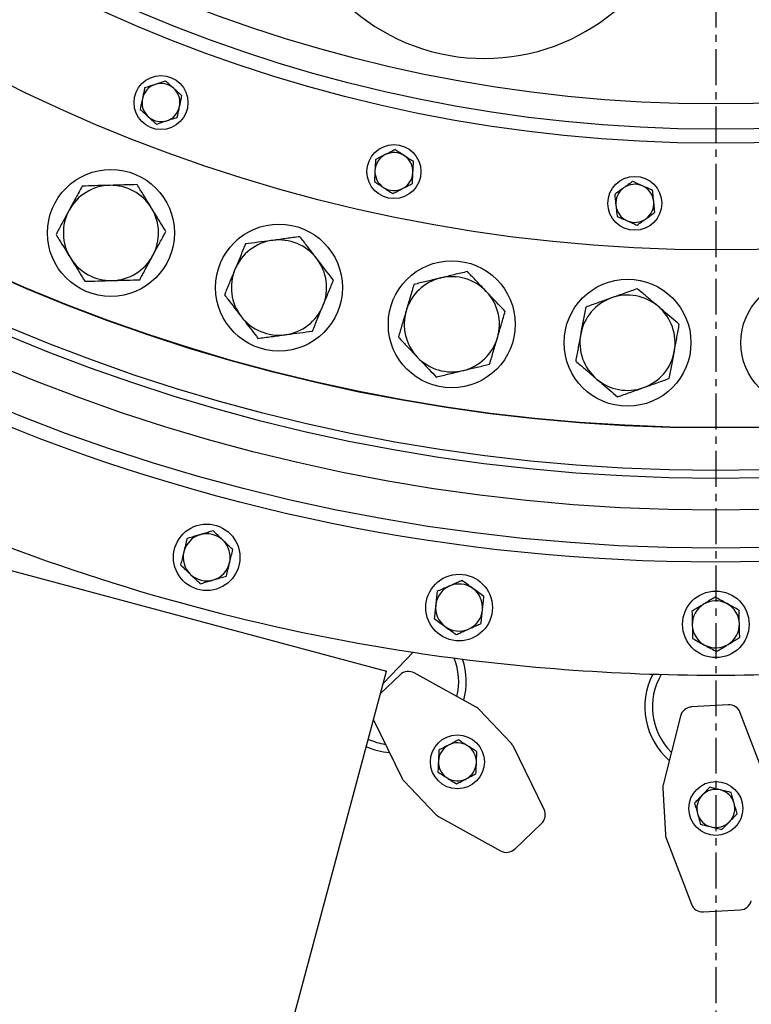
# Model space of a CAD drawing. Units: inches. Extents: x 9562 to 10310, y 4035 to 4452.
# Drawn here: x 10182 to 10198, y 4313 to 4335 of the extents above; entities that cross this region are included whole.
import ezdxf

# ---------------------------------------------------------------- set-up
doc = ezdxf.new("R2010")
doc.units = ezdxf.units.IN
doc.header["$LTSCALE"] = 0.125
doc.header["$PDSIZE"] = -1
doc.linetypes.add('CENTER', pattern=[10.16, 6.35, -1.27, 1.27, -1.27])
for name, color, linetype in [('CENTER', 4, 'CENTER'), ('DIM', 11, 'Continuous'), ('OBJECT', 1, 'Continuous')]:
    doc.layers.add(name, color=color, linetype=linetype)
doc.styles.add('SIMP', font='ROMANS')
doc.dimstyles.new('MACH', dxfattribs={"dimscale": 0, "dimtxt": 0.156, "dimasz": 0.18, "dimexe": 0.125, "dimexo": 0.094, "dimgap": 0.09, "dimtad": 0, "dimtih": 1, "dimtoh": 1, "dimdec": 1, "dimzin": 4, "dimdsep": 46, "dimtxsty": 'SIMP', "dimcen": 0, "dimclrd": 256, "dimclre": 256, "dimclrt": 256, "dimadec": 0, "dimazin": 0, "dimtfac": 1, "dimtdec": 1, "dimtofl": 0, "dimtmove": 0, "dimatfit": 0, "dimfxl": 0, "dimtolj": 1, "dimtzin": 4, "dimarcsym": 0})

# ---------------------------------------------------------------- blocks, each defined once
blk = doc.blocks.new('*D13')
at = {"layer": 'Defpoints', "color": 0}
for p in [(10197.609, 4426.014), (10090.511, 4304.579), (10197.609, 4304.579)]:
    blk.add_point(p, dxfattribs=at)
at = {"layer": 'DIM', "lineweight": -2}
for p, q in [((10195.729, 4426.014), (10088.011, 4426.014)), ((10090.511, 4422.414), (10090.511, 4379.861)), ((10090.511, 4308.179), (10090.511, 4371.506)), ((10195.729, 4304.579), (10088.011, 4304.579))]:
    blk.add_line(p, q, dxfattribs=at)
at = {"layer": 'DIM'}
for points in [[(10089.911, 4422.414), (10091.111, 4422.414), (10090.511, 4426.014)], [(10089.911, 4308.179), (10091.111, 4308.179), (10090.511, 4304.579)]]:
    blk.add_solid(points, dxfattribs=at)
at = {"layer": 'DIM', "insert": (10090.511, 4375.684), "char_height": 3.12, "attachment_point": 5, "style": 'SIMP'}
blk.add_mtext('\\A1;%%C121.4 [3084.5]', dxfattribs=at)
blk = doc.blocks.new('*D14')
at = {"layer": 'Defpoints', "color": 0}
for p in [(10197.609, 4438.344), (10065.543, 4292.249), (10197.609, 4292.249)]:
    blk.add_point(p, dxfattribs=at)
at = {"layer": 'DIM', "lineweight": -2}
for p, q in [((10195.729, 4438.344), (10063.043, 4438.344)), ((10065.543, 4434.744), (10065.543, 4393.794)), ((10065.543, 4295.849), (10065.543, 4385.44)), ((10195.729, 4292.249), (10063.043, 4292.249))]:
    blk.add_line(p, q, dxfattribs=at)
at = {"layer": 'DIM'}
for points in [[(10064.943, 4434.744), (10066.143, 4434.744), (10065.543, 4438.344)], [(10064.943, 4295.849), (10066.143, 4295.849), (10065.543, 4292.249)]]:
    blk.add_solid(points, dxfattribs=at)
at = {"layer": 'DIM', "insert": (10065.543, 4389.617), "char_height": 3.12, "attachment_point": 5, "style": 'SIMP'}
blk.add_mtext('\\A1;%%C146.1 [3710.8]', dxfattribs=at)
blk = doc.blocks.new('*D16')
at = {"layer": 'Defpoints', "color": 0}
for p in [(10197.609, 4365.297), (10197.946, 4365.297), (10283.715, 4365.297), (10147.881, 4330.458), (10187.996, 4282.939)]:
    blk.add_point(p, dxfattribs=at)
at = {"layer": 'DIM', "lineweight": -2}
blk.add_line((10146.341, 4329.38), (10127.651, 4316.287), dxfattribs=at)
for start, end in [(295.6219, 357.5122), (217.50154, 281.72271)]:
    blk.add_arc((10197.609, 4365.297), 82.917, start, end, dxfattribs=at)
at = {"layer": 'DIM'}
for points in [[(10279.848, 4361.71), (10281.048, 4361.684), (10280.526, 4365.297)], [(10131.344, 4314.463), (10132.312, 4315.173), (10129.699, 4317.721)]]:
    blk.add_solid(points, dxfattribs=at)
at = {"layer": 'DIM', "insert": (10225.393, 4287.173), "char_height": 3.12, "attachment_point": 5, "style": 'SIMP'}
blk.add_mtext('\\A1;2X 145°', dxfattribs=at)

msp = doc.modelspace()

# ---------------------------------------------------------------- linework, layer by layer
at = {"layer": 'CENTER'}
msp.add_line((10197.609, 4364.959), (10197.609, 4280.377), dxfattribs=at)
msp.add_circle((10197.609, 4365.297), 60.718, dxfattribs=at)
at = {"layer": 'OBJECT'}
for p, q in [((10181.632, 4323.038), (10190.316, 4320.711)), ((10190.243, 4320.438), (10190.912, 4321.13)), ((10183.045, 4293.575), (10190.316, 4320.71)), ((10190.619, 4320.633), (10190.185, 4320.221)), ((10190.316, 4320.71), (10190.316, 4320.711)), ((10192.304, 4319.917), (10190.934, 4320.673)), ((10197.883, 4319.967), (10197.069, 4319.92)), ((10192.304, 4319.917), (10192.304, 4319.917)), ((10192.369, 4319.867), (10192.369, 4319.867)), ((10193.073, 4319.126), (10192.369, 4319.867)), ((10198.709, 4318.333), (10198.151, 4319.794)), ((10190.029, 4319.638), (10190.657, 4318.352)), ((10196.824, 4319.717), (10196.441, 4318.2)), ((10193.073, 4319.126), (10193.073, 4319.126)), ((10193.12, 4319.058), (10193.12, 4319.058)), ((10193.806, 4317.652), (10193.12, 4319.058)), ((10190.657, 4318.352), (10190.657, 4318.352)), ((10190.704, 4318.284), (10190.704, 4318.284)), ((10190.704, 4318.284), (10191.408, 4317.543)), ((10196.433, 4318.118), (10196.433, 4318.118)), ((10196.433, 4318.118), (10196.493, 4317.098)), ((10196.441, 4318.2), (10196.441, 4318.2)), ((10191.408, 4317.543), (10191.408, 4317.543)), ((10191.473, 4317.493), (10191.473, 4317.493)), ((10191.473, 4317.493), (10192.842, 4316.736)), ((10193.158, 4316.777), (10193.75, 4317.339)), ((10196.493, 4317.098), (10196.493, 4317.097)), ((10196.51, 4317.017), (10196.51, 4317.017)), ((10196.51, 4317.017), (10197.067, 4315.556)), ((10197.335, 4315.383), (10198.149, 4315.431))]:
    msp.add_line(p, q, dxfattribs=at)
for centre, radius in [((10197.609, 4365.297), 42.171), ((10197.609, 4365.297), 41.862), ((10197.609, 4365.297), 41.019), ((10197.609, 4365.297), 40.317), ((10197.609, 4365.297), 40.14), ((10197.609, 4365.297), 39.202), ((10197.609, 4365.297), 39.193), ((10197.609, 4365.297), 35.26), ((10197.609, 4365.297), 32.9), ((10197.609, 4365.297), 32.59), ((10197.609, 4365.297), 32.029), ((10185.326, 4333.297), 0.597), ((10190.483, 4331.769), 0.597), ((10184.218, 4330.412), 1.405), ((10195.815, 4331.067), 0.597), ((10187.938, 4329.203), 1.405), ((10191.764, 4328.39), 1.405), ((10195.654, 4327.981), 1.405), ((10199.565, 4327.981), 1.405), ((10186.338, 4323.233), 0.737), ((10191.925, 4322.121), 0.737), ((10197.609, 4321.749), 0.737), ((10191.888, 4318.705), 0.597), ((10197.609, 4317.675), 0.597)]:
    msp.add_circle(centre, radius, dxfattribs=at)
for centre, radius, start, end in [((10192.487, 4338.768), 4.495, 105.4362, 64.532), ((10185.326, 4333.297), 0.421, 107.971, 167.971), ((10185.326, 4333.297), 0.421, 47.971, 107.971), ((10185.326, 4333.297), 0.421, 347.971, 47.971), ((10185.326, 4333.297), 0.421, 167.971, 227.971), ((10185.326, 4333.297), 0.421, 287.971, 347.971), ((10185.326, 4333.297), 0.421, 227.971, 287.971), ((10190.483, 4331.769), 0.421, 56.971, 116.971), ((10190.483, 4331.769), 0.421, 116.971, 176.971), ((10190.483, 4331.769), 0.421, 356.971, 56.971), ((10190.483, 4331.769), 0.421, 176.971, 236.971), ((10190.483, 4331.769), 0.421, 296.971, 356.971), ((10184.218, 4330.412), 1.054, 91.5497, 151.5497), ((10184.218, 4330.412), 1.054, 31.5497, 91.5497), ((10190.483, 4331.769), 0.421, 236.971, 296.971), ((10195.815, 4331.067), 0.421, 125.971, 185.971), ((10195.815, 4331.067), 0.421, 65.971, 125.971), ((10195.815, 4331.067), 0.421, 5.971, 65.971), ((10195.815, 4331.067), 0.421, 305.971, 5.971), ((10184.218, 4330.412), 1.054, 151.5497, 211.5497), ((10184.218, 4330.412), 1.054, 331.5497, 31.5497), ((10195.815, 4331.067), 0.421, 185.971, 245.971), ((10195.815, 4331.067), 0.421, 245.971, 305.971), ((10187.938, 4329.203), 1.054, 97.5497, 157.5497), ((10187.938, 4329.203), 1.054, 37.5497, 97.5497), ((10184.218, 4330.412), 1.054, 211.5497, 271.5497), ((10184.218, 4330.412), 1.054, 271.5497, 331.5497), ((10187.938, 4329.203), 1.054, 337.5497, 37.5497), ((10187.938, 4329.203), 1.054, 157.5497, 217.5497), ((10191.764, 4328.39), 1.054, 103.5497, 163.5497), ((10191.764, 4328.39), 1.054, 43.5497, 103.5497), ((10191.764, 4328.39), 1.054, 343.5497, 43.5497), ((10195.654, 4327.981), 1.054, 109.5497, 169.5497), ((10195.654, 4327.981), 1.054, 49.5497, 109.5497), ((10187.938, 4329.203), 1.054, 277.5497, 337.5497), ((10191.764, 4328.39), 1.054, 163.5497, 223.5497), ((10195.654, 4327.981), 1.054, 349.5497, 49.5497), ((10187.938, 4329.203), 1.054, 217.5497, 277.5497), ((10191.764, 4328.39), 1.054, 283.5497, 343.5497), ((10195.654, 4327.981), 1.054, 169.5497, 229.5497), ((10191.764, 4328.39), 1.054, 223.5497, 283.5497), ((10195.654, 4327.981), 1.054, 289.5497, 349.5497), ((10195.654, 4327.981), 1.054, 229.5497, 289.5497), ((10197.609, 4365.297), 44.671, 248.6228, 261.3772), ((10186.338, 4323.233), 0.521, 106.3769, 166.3769), ((10186.338, 4323.233), 0.521, 46.3769, 106.3769), ((10186.338, 4323.233), 0.521, 346.3769, 46.3769), ((10186.338, 4323.233), 0.521, 166.3769, 226.3769), ((10186.338, 4323.233), 0.521, 286.3769, 346.3769), ((10186.338, 4323.233), 0.521, 226.3769, 286.3769), ((10191.925, 4322.121), 0.521, 113.8769, 173.8769), ((10191.925, 4322.121), 0.521, 53.8769, 113.8769), ((10191.925, 4322.121), 0.521, 353.8769, 53.8769), ((10191.925, 4322.121), 0.521, 173.8769, 233.8769), ((10197.609, 4321.749), 0.521, 121.3769, 181.3769), ((10197.609, 4321.749), 0.521, 61.3769, 121.3769), ((10197.609, 4321.749), 0.521, 1.3769, 61.3769), ((10191.925, 4322.121), 0.521, 293.8769, 353.8769), ((10191.925, 4322.121), 0.521, 233.8769, 293.8769), ((10197.609, 4321.749), 0.521, 181.3769, 241.3769), ((10197.609, 4321.749), 0.521, 301.3769, 1.3769), ((10197.609, 4321.749), 0.521, 241.3769, 301.3769), ((10197.609, 4365.297), 44.671, 261.3772, 270), ((10197.609, 4365.297), 44.671, 270, 278.6228), ((10190.511, 4320.481), 1.405, 346.4676, 21.7711), ((10190.511, 4320.481), 1.573, 344.7848, 18.4072), ((10197.609, 4319.923), 1.573, 152.5928, 228.9494), ((10197.609, 4319.923), 1.405, 149.2289, 225.4077), ((10190.511, 4320.481), 1.405, 244.8475, 261.1442), ((10191.888, 4318.705), 0.421, 57.6266, 117.6266), ((10190.511, 4320.481), 1.573, 245.945, 265.3201), ((10191.888, 4318.705), 0.421, 117.6266, 177.6266), ((10191.888, 4318.705), 0.421, 357.6266, 57.6266), ((10191.888, 4318.705), 0.421, 177.6266, 237.6266), ((10191.888, 4318.705), 0.421, 297.6266, 357.6266), ((10191.888, 4318.705), 0.421, 237.6266, 297.6266), ((10197.609, 4317.675), 0.421, 75.9923, 135.9923), ((10197.609, 4317.675), 0.421, 15.9923, 75.9923), ((10197.609, 4317.675), 0.421, 135.9923, 195.9923), ((10197.609, 4317.675), 0.421, 315.9923, 15.9923), ((10197.609, 4317.675), 0.421, 195.9923, 255.9923), ((10197.609, 4317.675), 0.421, 255.9923, 315.9923)]:
    msp.add_arc(centre, radius, start, end, dxfattribs=at)
for centre, major_axis, ratio, start_param, end_param in [((10190.804, 4320.436), (-0.034, 0.268), 0.996765, 5.653593, 6.912778), ((10190.789, 4320.555), (0.246, 0.142), 0.581687, 1.962073, 1.964003), ((10190.789, 4320.555), (0.274, -0.075), 0.581687, 1.17759, 1.17952), ((10197.964, 4319.798), (0.28, -0.05), 0.581687, 1.962073, 1.964003), ((10197.899, 4319.697), (0.147, 0.227), 0.996765, 5.653593, 6.912778), ((10192.173, 4319.68), (0.165, 0.214), 0.997841, 6.13078, 6.43559), ((10197.086, 4319.65), (-0.172, 0.209), 0.996765, 5.653541, 6.91283), ((10197.009, 4319.742), (0.272, 0.083), 0.581675, 1.177555, 1.179485), ((10197.964, 4319.798), (-0.161, 0.234), 0.581687, 4.319182, 4.321112), ((10197.009, 4319.742), (0.132, 0.251), 0.581675, 1.962107, 1.964037), ((10192.877, 4318.939), (0.222, 0.154), 0.997841, 6.130741, 6.43563), ((10190.9, 4318.47), (0.222, 0.154), 0.997841, 2.989183, 3.294003), ((10196.703, 4318.134), (0.269, -0.025), 0.997841, 2.989183, 3.294003), ((10193.563, 4317.534), (0.266, -0.048), 0.996765, 5.653575, 6.912795), ((10193.681, 4317.513), (-0.061, 0.277), 0.581683, 5.103677, 5.105607), ((10191.604, 4317.729), (0.165, 0.214), 0.997841, 2.989222, 3.293963), ((10193.681, 4317.513), (0.154, 0.239), 0.581683, 4.319171, 4.321101), ((10196.762, 4317.114), (0.264, 0.057), 0.997841, 2.989222, 3.293963), ((10192.988, 4316.855), (0.274, -0.075), 0.581679, 4.31916, 4.32109), ((10192.973, 4316.973), (-0.034, 0.268), 0.996765, 2.511966, 3.771219), ((10192.988, 4316.855), (0.246, 0.142), 0.581679, 5.103688, 5.105618), ((10198.133, 4315.7), (-0.172, 0.209), 0.996765, 2.511983, 3.771203), ((10197.255, 4315.552), (-0.161, 0.234), 0.581679, 1.177567, 1.179497), ((10197.32, 4315.653), (0.147, 0.227), 0.996765, 2.511966, 3.771219), ((10197.255, 4315.552), (0.28, -0.05), 0.581679, 5.103688, 5.105618), ((10198.209, 4315.608), (0.272, 0.083), 0.581683, 4.319171, 4.321101)]:
    msp.add_ellipse(centre, major_axis=major_axis, ratio=ratio, start_param=start_param, end_param=end_param, dxfattribs=at)
for points, knots in [([(10185.196, 4333.698), (10185.19, 4333.696), (10185.149, 4333.683), (10185.07, 4333.657), (10185, 4333.634), (10184.964, 4333.623)], [0, 0, 0, 0, 0.070092, 0.530785, 1, 1, 1, 1]), ([(10185.427, 4333.773), (10185.39, 4333.761), (10185.314, 4333.736), (10185.235, 4333.711), (10185.196, 4333.698)], [0, 0, 0, 0, 0.495458, 1, 1, 1, 1]), ([(10185.608, 4333.61), (10185.604, 4333.614), (10185.571, 4333.643), (10185.51, 4333.698), (10185.455, 4333.748), (10185.427, 4333.773)], [0, 0, 0, 0, 0.070092, 0.530785, 1, 1, 1, 1]), ([(10184.964, 4333.623), (10184.96, 4333.605), (10184.944, 4333.527), (10184.927, 4333.447), (10184.914, 4333.385)], [0, 0, 0, 0, 0.229362, 1, 1, 1, 1]), ([(10185.789, 4333.447), (10185.759, 4333.474), (10185.7, 4333.527), (10185.639, 4333.582), (10185.608, 4333.61)], [0, 0, 0, 0, 0.495458, 1, 1, 1, 1]), ([(10184.914, 4333.385), (10184.909, 4333.365), (10184.892, 4333.284), (10184.875, 4333.206), (10184.863, 4333.147)], [0, 0, 0, 0, 0.246306, 1, 1, 1, 1]), ([(10185.738, 4333.209), (10185.751, 4333.271), (10185.768, 4333.352), (10185.785, 4333.429), (10185.789, 4333.447)], [0, 0, 0, 0, 0.770638, 1, 1, 1, 1]), ([(10184.863, 4333.147), (10184.892, 4333.12), (10184.951, 4333.067), (10185.013, 4333.012), (10185.044, 4332.984)], [0, 0, 0, 0, 0.495458, 1, 1, 1, 1]), ([(10185.687, 4332.971), (10185.7, 4333.03), (10185.717, 4333.109), (10185.734, 4333.189), (10185.738, 4333.209)], [0, 0, 0, 0, 0.753694, 1, 1, 1, 1]), ([(10185.044, 4332.984), (10185.048, 4332.98), (10185.08, 4332.951), (10185.141, 4332.896), (10185.197, 4332.846), (10185.224, 4332.821)], [0, 0, 0, 0, 0.070092, 0.530785, 1, 1, 1, 1]), ([(10185.224, 4332.821), (10185.262, 4332.833), (10185.338, 4332.858), (10185.416, 4332.883), (10185.456, 4332.896)], [0, 0, 0, 0, 0.495458, 1, 1, 1, 1]), ([(10185.456, 4332.896), (10185.461, 4332.898), (10185.503, 4332.911), (10185.581, 4332.937), (10185.652, 4332.96), (10185.687, 4332.971)], [0, 0, 0, 0, 0.070092, 0.530785, 1, 1, 1, 1]), ([(10190.509, 4332.255), (10190.473, 4332.237), (10190.402, 4332.201), (10190.329, 4332.164), (10190.292, 4332.145)], [0, 0, 0, 0, 0.495458, 1, 1, 1, 1]), ([(10190.712, 4332.123), (10190.708, 4332.126), (10190.671, 4332.15), (10190.602, 4332.195), (10190.54, 4332.235), (10190.509, 4332.255)], [0, 0, 0, 0, 0.070092, 0.530785, 1, 1, 1, 1]), ([(10190.075, 4332.035), (10190.074, 4332.016), (10190.07, 4331.937), (10190.065, 4331.855), (10190.062, 4331.792)], [0, 0, 0, 0, 0.229362, 1, 1, 1, 1]), ([(10190.292, 4332.145), (10190.287, 4332.142), (10190.248, 4332.123), (10190.174, 4332.085), (10190.108, 4332.052), (10190.075, 4332.035)], [0, 0, 0, 0, 0.070092, 0.530785, 1, 1, 1, 1]), ([(10190.916, 4331.99), (10190.883, 4332.012), (10190.816, 4332.055), (10190.747, 4332.1), (10190.712, 4332.123)], [0, 0, 0, 0, 0.495458, 1, 1, 1, 1]), ([(10190.904, 4331.747), (10190.907, 4331.811), (10190.911, 4331.893), (10190.916, 4331.972), (10190.916, 4331.99)], [0, 0, 0, 0, 0.770638, 1, 1, 1, 1]), ([(10190.062, 4331.792), (10190.061, 4331.771), (10190.057, 4331.689), (10190.052, 4331.609), (10190.049, 4331.549)], [0, 0, 0, 0, 0.246306, 1, 1, 1, 1]), ([(10190.891, 4331.504), (10190.894, 4331.565), (10190.898, 4331.645), (10190.903, 4331.727), (10190.904, 4331.747)], [0, 0, 0, 0, 0.753694, 1, 1, 1, 1]), ([(10190.049, 4331.549), (10190.082, 4331.527), (10190.149, 4331.484), (10190.218, 4331.439), (10190.253, 4331.416)], [0, 0, 0, 0, 0.495458, 1, 1, 1, 1]), ([(10190.674, 4331.394), (10190.679, 4331.396), (10190.718, 4331.416), (10190.791, 4331.454), (10190.857, 4331.487), (10190.891, 4331.504)], [0, 0, 0, 0, 0.070092, 0.530785, 1, 1, 1, 1]), ([(10195.765, 4331.551), (10195.733, 4331.528), (10195.668, 4331.481), (10195.601, 4331.433), (10195.568, 4331.408)], [0, 0, 0, 0, 0.495458, 1, 1, 1, 1]), ([(10195.987, 4331.452), (10195.982, 4331.455), (10195.942, 4331.472), (10195.867, 4331.506), (10195.799, 4331.536), (10195.765, 4331.551)], [0, 0, 0, 0, 0.070092, 0.530785, 1, 1, 1, 1]), ([(10183.582, 4331.448), (10183.535, 4331.362), (10183.44, 4331.186), (10183.341, 4331.005), (10183.292, 4330.914)], [0, 0, 0, 0, 0.495458, 1, 1, 1, 1]), ([(10184.19, 4331.465), (10184.175, 4331.465), (10184.066, 4331.462), (10183.86, 4331.456), (10183.675, 4331.451), (10183.582, 4331.448)], [0, 0, 0, 0, 0.070111, 0.530795, 1, 1, 1, 1]), ([(10184.798, 4331.481), (10184.699, 4331.479), (10184.5, 4331.473), (10184.294, 4331.468), (10184.19, 4331.465)], [0, 0, 0, 0, 0.495458, 1, 1, 1, 1]), ([(10185.116, 4330.963), (10185.075, 4331.03), (10184.992, 4331.166), (10184.885, 4331.339), (10184.821, 4331.443), (10184.798, 4331.481)], [0, 0, 0, 0, 0.383271, 0.772117, 1, 1, 1, 1]), ([(10190.253, 4331.416), (10190.258, 4331.413), (10190.295, 4331.389), (10190.364, 4331.344), (10190.426, 4331.304), (10190.457, 4331.283)], [0, 0, 0, 0, 0.070092, 0.530785, 1, 1, 1, 1]), ([(10190.457, 4331.283), (10190.492, 4331.301), (10190.563, 4331.338), (10190.637, 4331.375), (10190.674, 4331.394)], [0, 0, 0, 0, 0.495458, 1, 1, 1, 1]), ([(10195.568, 4331.408), (10195.563, 4331.405), (10195.528, 4331.379), (10195.461, 4331.331), (10195.401, 4331.287), (10195.371, 4331.265)], [0, 0, 0, 0, 0.070092, 0.530785, 1, 1, 1, 1]), ([(10196.209, 4331.353), (10196.173, 4331.369), (10196.1, 4331.402), (10196.025, 4331.435), (10195.987, 4331.452)], [0, 0, 0, 0, 0.495458, 1, 1, 1, 1]), ([(10196.234, 4331.111), (10196.228, 4331.174), (10196.219, 4331.256), (10196.211, 4331.335), (10196.209, 4331.353)], [0, 0, 0, 0, 0.770638, 1, 1, 1, 1]), ([(10195.371, 4331.265), (10195.373, 4331.247), (10195.381, 4331.169), (10195.39, 4331.087), (10195.396, 4331.023)], [0, 0, 0, 0, 0.2293621, 1, 1, 1, 1]), ([(10196.26, 4330.869), (10196.253, 4330.929), (10196.245, 4331.009), (10196.237, 4331.091), (10196.234, 4331.111)], [0, 0, 0, 0, 0.7536937, 1, 1, 1, 1]), ([(10183.292, 4330.914), (10183.285, 4330.901), (10183.233, 4330.805), (10183.135, 4330.624), (10183.047, 4330.461), (10183.002, 4330.379)], [0, 0, 0, 0, 0.070111, 0.530795, 1, 1, 1, 1]), ([(10185.434, 4330.445), (10185.395, 4330.508), (10185.317, 4330.636), (10185.21, 4330.811), (10185.142, 4330.92), (10185.116, 4330.963)], [0, 0, 0, 0, 0.375707, 0.754853, 1, 1, 1, 1]), ([(10195.396, 4331.023), (10195.398, 4331.003), (10195.407, 4330.921), (10195.415, 4330.842), (10195.422, 4330.781)], [0, 0, 0, 0, 0.246306, 1, 1, 1, 1]), ([(10196.063, 4330.726), (10196.068, 4330.73), (10196.103, 4330.755), (10196.17, 4330.804), (10196.23, 4330.847), (10196.26, 4330.869)], [0, 0, 0, 0, 0.070092, 0.530785, 1, 1, 1, 1]), ([(10195.422, 4330.781), (10195.458, 4330.765), (10195.53, 4330.733), (10195.606, 4330.699), (10195.644, 4330.682)], [0, 0, 0, 0, 0.495458, 1, 1, 1, 1]), ([(10195.644, 4330.682), (10195.649, 4330.68), (10195.689, 4330.662), (10195.764, 4330.629), (10195.832, 4330.599), (10195.866, 4330.583)], [0, 0, 0, 0, 0.070092, 0.530785, 1, 1, 1, 1]), ([(10195.866, 4330.583), (10195.898, 4330.607), (10195.962, 4330.653), (10196.029, 4330.702), (10196.063, 4330.726)], [0, 0, 0, 0, 0.495458, 1, 1, 1, 1]), ([(10185.145, 4329.91), (10185.151, 4329.923), (10185.203, 4330.019), (10185.301, 4330.2), (10185.39, 4330.362), (10185.434, 4330.445)], [0, 0, 0, 0, 0.070111, 0.530795, 1, 1, 1, 1]), ([(10183.002, 4330.379), (10183.026, 4330.34), (10183.089, 4330.237), (10183.195, 4330.064), (10183.279, 4329.929), (10183.32, 4329.86)], [0, 0, 0, 0, 0.2278833, 0.6114722, 1, 1, 1, 1]), ([(10187.8, 4330.248), (10187.785, 4330.246), (10187.677, 4330.231), (10187.473, 4330.204), (10187.289, 4330.18), (10187.197, 4330.168)], [0, 0, 0, 0, 0.070111, 0.530795, 1, 1, 1, 1]), ([(10188.403, 4330.327), (10188.305, 4330.314), (10188.107, 4330.288), (10187.903, 4330.261), (10187.8, 4330.248)], [0, 0, 0, 0, 0.495458, 1, 1, 1, 1]), ([(10188.773, 4329.845), (10188.725, 4329.908), (10188.628, 4330.034), (10188.505, 4330.195), (10188.43, 4330.292), (10188.403, 4330.327)], [0, 0, 0, 0, 0.3832713, 0.7721172, 1, 1, 1, 1]), ([(10187.197, 4330.168), (10187.159, 4330.076), (10187.083, 4329.892), (10187.004, 4329.702), (10186.964, 4329.605)], [0, 0, 0, 0, 0.495458, 1, 1, 1, 1]), ([(10183.32, 4329.86), (10183.347, 4329.817), (10183.414, 4329.709), (10183.521, 4329.534), (10183.599, 4329.406), (10183.639, 4329.342)], [0, 0, 0, 0, 0.245146, 0.620529, 1, 1, 1, 1]), ([(10184.855, 4329.375), (10184.902, 4329.462), (10184.997, 4329.637), (10185.095, 4329.818), (10185.145, 4329.91)], [0, 0, 0, 0, 0.495458, 1, 1, 1, 1]), ([(10189.144, 4329.363), (10189.098, 4329.422), (10189.007, 4329.541), (10188.882, 4329.703), (10188.804, 4329.805), (10188.773, 4329.845)], [0, 0, 0, 0, 0.375707, 0.754853, 1, 1, 1, 1]), ([(10186.964, 4329.605), (10186.959, 4329.592), (10186.917, 4329.491), (10186.838, 4329.301), (10186.768, 4329.13), (10186.732, 4329.043)], [0, 0, 0, 0, 0.070111, 0.530795, 1, 1, 1, 1]), ([(10192.108, 4329.557), (10192.012, 4329.534), (10191.818, 4329.487), (10191.618, 4329.439), (10191.517, 4329.414)], [0, 0, 0, 0, 0.495458, 1, 1, 1, 1]), ([(10192.527, 4329.116), (10192.473, 4329.173), (10192.364, 4329.288), (10192.224, 4329.435), (10192.139, 4329.524), (10192.108, 4329.557)], [0, 0, 0, 0, 0.383271, 0.772117, 1, 1, 1, 1]), ([(10183.639, 4329.342), (10183.737, 4329.345), (10183.937, 4329.35), (10184.143, 4329.356), (10184.247, 4329.359)], [0, 0, 0, 0, 0.495458, 1, 1, 1, 1]), ([(10184.247, 4329.359), (10184.261, 4329.359), (10184.37, 4329.362), (10184.576, 4329.367), (10184.761, 4329.372), (10184.855, 4329.375)], [0, 0, 0, 0, 0.070111, 0.530795, 1, 1, 1, 1]), ([(10188.912, 4328.801), (10188.917, 4328.814), (10188.959, 4328.915), (10189.038, 4329.105), (10189.108, 4329.277), (10189.144, 4329.363)], [0, 0, 0, 0, 0.070111, 0.530795, 1, 1, 1, 1]), ([(10191.517, 4329.414), (10191.503, 4329.411), (10191.397, 4329.385), (10191.197, 4329.337), (10191.016, 4329.294), (10190.926, 4329.272)], [0, 0, 0, 0, 0.070111, 0.530795, 1, 1, 1, 1]), ([(10190.926, 4329.272), (10190.898, 4329.177), (10190.841, 4328.986), (10190.783, 4328.788), (10190.753, 4328.688)], [0, 0, 0, 0, 0.495458, 1, 1, 1, 1]), ([(10192.946, 4328.675), (10192.895, 4328.729), (10192.791, 4328.838), (10192.651, 4328.986), (10192.562, 4329.079), (10192.527, 4329.116)], [0, 0, 0, 0, 0.375707, 0.754853, 1, 1, 1, 1]), ([(10195.874, 4329.177), (10195.781, 4329.144), (10195.593, 4329.078), (10195.399, 4329.009), (10195.301, 4328.974)], [0, 0, 0, 0, 0.495458, 1, 1, 1, 1]), ([(10196.337, 4328.783), (10196.277, 4328.834), (10196.156, 4328.937), (10196.002, 4329.069), (10195.909, 4329.148), (10195.874, 4329.177)], [0, 0, 0, 0, 0.383271, 0.772117, 1, 1, 1, 1]), ([(10186.732, 4329.043), (10186.76, 4329.007), (10186.834, 4328.911), (10186.957, 4328.75), (10187.054, 4328.624), (10187.103, 4328.561)], [0, 0, 0, 0, 0.227883, 0.611472, 1, 1, 1, 1]), ([(10195.301, 4328.974), (10195.287, 4328.969), (10195.185, 4328.933), (10194.991, 4328.864), (10194.816, 4328.802), (10194.728, 4328.77)], [0, 0, 0, 0, 0.070111, 0.530795, 1, 1, 1, 1]), ([(10188.679, 4328.239), (10188.717, 4328.33), (10188.793, 4328.514), (10188.872, 4328.705), (10188.912, 4328.801)], [0, 0, 0, 0, 0.495458, 1, 1, 1, 1]), ([(10190.753, 4328.688), (10190.749, 4328.674), (10190.718, 4328.57), (10190.66, 4328.372), (10190.608, 4328.195), (10190.581, 4328.105)], [0, 0, 0, 0, 0.0701113, 0.5307954, 1, 1, 1, 1]), ([(10192.774, 4328.092), (10192.778, 4328.105), (10192.809, 4328.21), (10192.868, 4328.408), (10192.92, 4328.585), (10192.946, 4328.675)], [0, 0, 0, 0, 0.070111, 0.530795, 1, 1, 1, 1]), ([(10194.728, 4328.77), (10194.71, 4328.673), (10194.674, 4328.477), (10194.636, 4328.274), (10194.617, 4328.172)], [0, 0, 0, 0, 0.495458, 1, 1, 1, 1]), ([(10196.8, 4328.388), (10196.743, 4328.437), (10196.629, 4328.534), (10196.473, 4328.667), (10196.376, 4328.75), (10196.337, 4328.783)], [0, 0, 0, 0, 0.375707, 0.754853, 1, 1, 1, 1]), ([(10187.103, 4328.561), (10187.133, 4328.521), (10187.211, 4328.42), (10187.336, 4328.258), (10187.427, 4328.139), (10187.473, 4328.079)], [0, 0, 0, 0, 0.245146, 0.620529, 1, 1, 1, 1]), ([(10188.076, 4328.159), (10188.091, 4328.161), (10188.199, 4328.175), (10188.403, 4328.202), (10188.587, 4328.226), (10188.679, 4328.239)], [0, 0, 0, 0, 0.070111, 0.530795, 1, 1, 1, 1]), ([(10196.69, 4327.79), (10196.692, 4327.804), (10196.712, 4327.912), (10196.749, 4328.114), (10196.783, 4328.296), (10196.8, 4328.388)], [0, 0, 0, 0, 0.0701113, 0.5307954, 1, 1, 1, 1]), ([(10187.473, 4328.079), (10187.571, 4328.092), (10187.769, 4328.118), (10187.973, 4328.145), (10188.076, 4328.159)], [0, 0, 0, 0, 0.495458, 1, 1, 1, 1]), ([(10190.581, 4328.105), (10190.612, 4328.072), (10190.696, 4327.984), (10190.836, 4327.837), (10190.945, 4327.722), (10191, 4327.664)], [0, 0, 0, 0, 0.227883, 0.611472, 1, 1, 1, 1]), ([(10192.602, 4327.508), (10192.63, 4327.603), (10192.686, 4327.794), (10192.745, 4327.992), (10192.774, 4328.092)], [0, 0, 0, 0, 0.495458, 1, 1, 1, 1]), ([(10194.617, 4328.172), (10194.615, 4328.158), (10194.595, 4328.051), (10194.558, 4327.848), (10194.524, 4327.666), (10194.507, 4327.574)], [0, 0, 0, 0, 0.070111, 0.530795, 1, 1, 1, 1]), ([(10191, 4327.664), (10191.035, 4327.627), (10191.123, 4327.535), (10191.264, 4327.387), (10191.367, 4327.278), (10191.419, 4327.223)], [0, 0, 0, 0, 0.245146, 0.620529, 1, 1, 1, 1]), ([(10196.579, 4327.192), (10196.597, 4327.289), (10196.633, 4327.485), (10196.671, 4327.688), (10196.69, 4327.79)], [0, 0, 0, 0, 0.495458, 1, 1, 1, 1]), ([(10191.419, 4327.223), (10191.515, 4327.246), (10191.709, 4327.293), (10191.91, 4327.341), (10192.011, 4327.366)], [0, 0, 0, 0, 0.495458, 1, 1, 1, 1]), ([(10192.011, 4327.366), (10192.025, 4327.369), (10192.131, 4327.395), (10192.331, 4327.443), (10192.511, 4327.486), (10192.602, 4327.508)], [0, 0, 0, 0, 0.070111, 0.530795, 1, 1, 1, 1]), ([(10194.507, 4327.574), (10194.542, 4327.545), (10194.634, 4327.466), (10194.788, 4327.334), (10194.909, 4327.231), (10194.97, 4327.179)], [0, 0, 0, 0, 0.227883, 0.611472, 1, 1, 1, 1]), ([(10194.97, 4327.179), (10195.008, 4327.147), (10195.106, 4327.064), (10195.261, 4326.931), (10195.375, 4326.834), (10195.433, 4326.785)], [0, 0, 0, 0, 0.245146, 0.620529, 1, 1, 1, 1]), ([(10196.006, 4326.988), (10196.02, 4326.993), (10196.123, 4327.03), (10196.317, 4327.099), (10196.491, 4327.161), (10196.579, 4327.192)], [0, 0, 0, 0, 0.070111, 0.530795, 1, 1, 1, 1]), ([(10195.433, 4326.785), (10195.526, 4326.818), (10195.714, 4326.884), (10195.908, 4326.953), (10196.006, 4326.988)], [0, 0, 0, 0, 0.495458, 1, 1, 1, 1]), ([(10186.191, 4323.733), (10186.17, 4323.727), (10186.11, 4323.709), (10186.013, 4323.681), (10185.939, 4323.659), (10185.902, 4323.648)], [0, 0, 0, 0, 0.221577, 0.60851, 1, 1, 1, 1]), ([(10186.48, 4323.818), (10186.461, 4323.812), (10186.405, 4323.796), (10186.309, 4323.768), (10186.231, 4323.745), (10186.191, 4323.733)], [0, 0, 0, 0, 0.197911, 0.596243, 1, 1, 1, 1]), ([(10186.698, 4323.61), (10186.693, 4323.615), (10186.654, 4323.652), (10186.58, 4323.723), (10186.514, 4323.786), (10186.48, 4323.818)], [0, 0, 0, 0, 0.070098, 0.530789, 1, 1, 1, 1]), ([(10185.902, 4323.648), (10185.891, 4323.601), (10185.868, 4323.505), (10185.844, 4323.406), (10185.831, 4323.356)], [0, 0, 0, 0, 0.495458, 1, 1, 1, 1]), ([(10186.916, 4323.403), (10186.881, 4323.436), (10186.809, 4323.504), (10186.735, 4323.575), (10186.698, 4323.61)], [0, 0, 0, 0, 0.495458, 1, 1, 1, 1]), ([(10185.831, 4323.356), (10185.83, 4323.349), (10185.817, 4323.296), (10185.793, 4323.197), (10185.771, 4323.108), (10185.761, 4323.063)], [0, 0, 0, 0, 0.0700981, 0.5307886, 1, 1, 1, 1]), ([(10186.845, 4323.11), (10186.847, 4323.117), (10186.859, 4323.169), (10186.883, 4323.268), (10186.905, 4323.358), (10186.916, 4323.403)], [0, 0, 0, 0, 0.070098, 0.530789, 1, 1, 1, 1]), ([(10185.761, 4323.063), (10185.796, 4323.029), (10185.867, 4322.961), (10185.941, 4322.891), (10185.979, 4322.855)], [0, 0, 0, 0, 0.495458, 1, 1, 1, 1]), ([(10186.774, 4322.817), (10186.786, 4322.865), (10186.809, 4322.961), (10186.833, 4323.06), (10186.845, 4323.11)], [0, 0, 0, 0, 0.495458, 1, 1, 1, 1]), ([(10185.979, 4322.855), (10185.984, 4322.85), (10186.023, 4322.813), (10186.097, 4322.743), (10186.163, 4322.68), (10186.196, 4322.648)], [0, 0, 0, 0, 0.070098, 0.530789, 1, 1, 1, 1]), ([(10186.485, 4322.732), (10186.524, 4322.744), (10186.603, 4322.767), (10186.699, 4322.795), (10186.755, 4322.812), (10186.774, 4322.817)], [0, 0, 0, 0, 0.397957, 0.80209, 1, 1, 1, 1]), ([(10186.196, 4322.648), (10186.233, 4322.658), (10186.307, 4322.68), (10186.404, 4322.709), (10186.464, 4322.726), (10186.485, 4322.732)], [0, 0, 0, 0, 0.3872996, 0.7784221, 1, 1, 1, 1]), ([(10191.714, 4322.598), (10191.693, 4322.589), (10191.637, 4322.564), (10191.544, 4322.523), (10191.474, 4322.492), (10191.439, 4322.476)], [0, 0, 0, 0, 0.2215774, 0.6085104, 1, 1, 1, 1]), ([(10191.989, 4322.72), (10191.972, 4322.712), (10191.918, 4322.689), (10191.826, 4322.648), (10191.752, 4322.615), (10191.714, 4322.598)], [0, 0, 0, 0, 0.197911, 0.5962433, 1, 1, 1, 1]), ([(10192.233, 4322.543), (10192.227, 4322.547), (10192.183, 4322.579), (10192.101, 4322.639), (10192.027, 4322.693), (10191.989, 4322.72)], [0, 0, 0, 0, 0.0700981, 0.5307886, 1, 1, 1, 1]), ([(10191.439, 4322.476), (10191.434, 4322.428), (10191.423, 4322.33), (10191.412, 4322.228), (10191.407, 4322.177)], [0, 0, 0, 0, 0.495458, 1, 1, 1, 1]), ([(10192.476, 4322.365), (10192.436, 4322.394), (10192.356, 4322.452), (10192.274, 4322.512), (10192.233, 4322.543)], [0, 0, 0, 0, 0.495458, 1, 1, 1, 1]), ([(10192.444, 4322.066), (10192.444, 4322.073), (10192.45, 4322.127), (10192.461, 4322.228), (10192.471, 4322.319), (10192.476, 4322.365)], [0, 0, 0, 0, 0.0700981, 0.5307886, 1, 1, 1, 1]), ([(10197.595, 4322.351), (10197.578, 4322.341), (10197.528, 4322.31), (10197.443, 4322.258), (10197.373, 4322.216), (10197.338, 4322.194)], [0, 0, 0, 0, 0.197911, 0.596243, 1, 1, 1, 1]), ([(10197.859, 4322.207), (10197.853, 4322.21), (10197.805, 4322.236), (10197.716, 4322.285), (10197.635, 4322.329), (10197.595, 4322.351)], [0, 0, 0, 0, 0.070098, 0.530789, 1, 1, 1, 1]), ([(10191.407, 4322.177), (10191.406, 4322.17), (10191.4, 4322.116), (10191.389, 4322.015), (10191.379, 4321.924), (10191.375, 4321.878)], [0, 0, 0, 0, 0.070098, 0.530789, 1, 1, 1, 1]), ([(10197.338, 4322.194), (10197.318, 4322.182), (10197.266, 4322.15), (10197.179, 4322.097), (10197.114, 4322.057), (10197.081, 4322.037)], [0, 0, 0, 0, 0.2215774, 0.6085104, 1, 1, 1, 1]), ([(10198.123, 4322.062), (10198.08, 4322.086), (10197.994, 4322.133), (10197.904, 4322.182), (10197.859, 4322.207)], [0, 0, 0, 0, 0.495458, 1, 1, 1, 1]), ([(10192.411, 4321.767), (10192.417, 4321.815), (10192.427, 4321.913), (10192.438, 4322.015), (10192.444, 4322.066)], [0, 0, 0, 0, 0.495458, 1, 1, 1, 1]), ([(10197.081, 4322.037), (10197.082, 4321.988), (10197.084, 4321.89), (10197.087, 4321.788), (10197.088, 4321.736)], [0, 0, 0, 0, 0.495458, 1, 1, 1, 1]), ([(10198.131, 4321.761), (10198.13, 4321.769), (10198.129, 4321.823), (10198.127, 4321.924), (10198.124, 4322.016), (10198.123, 4322.062)], [0, 0, 0, 0, 0.070098, 0.530789, 1, 1, 1, 1]), ([(10191.375, 4321.878), (10191.414, 4321.849), (10191.494, 4321.791), (10191.576, 4321.731), (10191.618, 4321.7)], [0, 0, 0, 0, 0.495458, 1, 1, 1, 1]), ([(10191.618, 4321.7), (10191.623, 4321.696), (10191.667, 4321.664), (10191.749, 4321.604), (10191.824, 4321.55), (10191.861, 4321.523)], [0, 0, 0, 0, 0.070098, 0.530789, 1, 1, 1, 1]), ([(10192.136, 4321.645), (10192.173, 4321.661), (10192.248, 4321.694), (10192.34, 4321.735), (10192.394, 4321.759), (10192.411, 4321.767)], [0, 0, 0, 0, 0.397957, 0.80209, 1, 1, 1, 1]), ([(10197.088, 4321.736), (10197.088, 4321.729), (10197.089, 4321.675), (10197.092, 4321.573), (10197.094, 4321.482), (10197.095, 4321.435)], [0, 0, 0, 0, 0.070098, 0.530789, 1, 1, 1, 1]), ([(10198.138, 4321.46), (10198.137, 4321.509), (10198.134, 4321.608), (10198.132, 4321.71), (10198.131, 4321.761)], [0, 0, 0, 0, 0.495458, 1, 1, 1, 1]), ([(10191.861, 4321.523), (10191.896, 4321.538), (10191.966, 4321.569), (10192.058, 4321.61), (10192.116, 4321.636), (10192.136, 4321.645)], [0, 0, 0, 0, 0.3873, 0.778422, 1, 1, 1, 1]), ([(10197.095, 4321.435), (10197.138, 4321.412), (10197.225, 4321.365), (10197.314, 4321.316), (10197.359, 4321.291)], [0, 0, 0, 0, 0.495458, 1, 1, 1, 1]), ([(10197.359, 4321.291), (10197.366, 4321.288), (10197.413, 4321.262), (10197.503, 4321.213), (10197.583, 4321.169), (10197.624, 4321.147)], [0, 0, 0, 0, 0.070098, 0.530789, 1, 1, 1, 1]), ([(10197.624, 4321.147), (10197.656, 4321.167), (10197.722, 4321.207), (10197.808, 4321.259), (10197.861, 4321.292), (10197.881, 4321.304)], [0, 0, 0, 0, 0.3873, 0.778422, 1, 1, 1, 1]), ([(10197.881, 4321.304), (10197.915, 4321.325), (10197.985, 4321.367), (10198.071, 4321.42), (10198.121, 4321.45), (10198.138, 4321.46)], [0, 0, 0, 0, 0.3979574, 0.8020895, 1, 1, 1, 1]), ([(10191.909, 4319.191), (10191.874, 4319.173), (10191.803, 4319.136), (10191.73, 4319.098), (10191.693, 4319.078)], [0, 0, 0, 0, 0.495458, 1, 1, 1, 1]), ([(10192.114, 4319.061), (10192.109, 4319.064), (10192.072, 4319.087), (10192.003, 4319.131), (10191.94, 4319.171), (10191.909, 4319.191)], [0, 0, 0, 0, 0.070092, 0.530785, 1, 1, 1, 1]), ([(10191.477, 4318.965), (10191.475, 4318.905), (10191.472, 4318.825), (10191.468, 4318.743), (10191.467, 4318.722)], [0, 0, 0, 0, 0.753694, 1, 1, 1, 1]), ([(10191.693, 4319.078), (10191.688, 4319.076), (10191.649, 4319.055), (10191.576, 4319.017), (10191.511, 4318.983), (10191.477, 4318.965)], [0, 0, 0, 0, 0.070092, 0.530785, 1, 1, 1, 1]), ([(10192.32, 4318.931), (10192.286, 4318.952), (10192.219, 4318.994), (10192.149, 4319.039), (10192.114, 4319.061)], [0, 0, 0, 0, 0.495458, 1, 1, 1, 1]), ([(10192.31, 4318.687), (10192.31, 4318.708), (10192.314, 4318.79), (10192.317, 4318.87), (10192.32, 4318.931)], [0, 0, 0, 0, 0.2463063, 1, 1, 1, 1]), ([(10191.467, 4318.722), (10191.465, 4318.659), (10191.461, 4318.577), (10191.458, 4318.497), (10191.457, 4318.479)], [0, 0, 0, 0, 0.770638, 1, 1, 1, 1]), ([(10192.299, 4318.444), (10192.3, 4318.463), (10192.304, 4318.542), (10192.307, 4318.624), (10192.31, 4318.687)], [0, 0, 0, 0, 0.229362, 1, 1, 1, 1]), ([(10191.457, 4318.479), (10191.491, 4318.458), (10191.558, 4318.415), (10191.628, 4318.371), (10191.663, 4318.349)], [0, 0, 0, 0, 0.495458, 1, 1, 1, 1]), ([(10192.084, 4318.332), (10192.089, 4318.334), (10192.128, 4318.354), (10192.201, 4318.393), (10192.266, 4318.427), (10192.299, 4318.444)], [0, 0, 0, 0, 0.070092, 0.530785, 1, 1, 1, 1]), ([(10191.663, 4318.349), (10191.668, 4318.346), (10191.705, 4318.323), (10191.774, 4318.278), (10191.837, 4318.239), (10191.868, 4318.219)], [0, 0, 0, 0, 0.070092, 0.530785, 1, 1, 1, 1]), ([(10191.868, 4318.219), (10191.903, 4318.237), (10191.974, 4318.274), (10192.047, 4318.312), (10192.084, 4318.332)], [0, 0, 0, 0, 0.495458, 1, 1, 1, 1]), ([(10197.475, 4318.143), (10197.448, 4318.114), (10197.392, 4318.057), (10197.335, 4317.998), (10197.306, 4317.968)], [0, 0, 0, 0, 0.495458, 1, 1, 1, 1]), ([(10197.711, 4318.084), (10197.692, 4318.089), (10197.612, 4318.109), (10197.534, 4318.128), (10197.475, 4318.143)], [0, 0, 0, 0, 0.246306, 1, 1, 1, 1]), ([(10197.947, 4318.025), (10197.93, 4318.03), (10197.853, 4318.049), (10197.773, 4318.069), (10197.711, 4318.084)], [0, 0, 0, 0, 0.229362, 1, 1, 1, 1]), ([(10198.014, 4317.791), (10198.013, 4317.797), (10198.001, 4317.839), (10197.978, 4317.918), (10197.958, 4317.989), (10197.947, 4318.025)], [0, 0, 0, 0, 0.070092, 0.530785, 1, 1, 1, 1]), ([(10197.306, 4317.968), (10197.302, 4317.964), (10197.272, 4317.932), (10197.215, 4317.873), (10197.163, 4317.82), (10197.137, 4317.793)], [0, 0, 0, 0, 0.0700919, 0.5307854, 1, 1, 1, 1]), ([(10197.137, 4317.793), (10197.148, 4317.755), (10197.17, 4317.678), (10197.193, 4317.599), (10197.204, 4317.559)], [0, 0, 0, 0, 0.495458, 1, 1, 1, 1]), ([(10198.081, 4317.557), (10198.07, 4317.595), (10198.049, 4317.672), (10198.026, 4317.751), (10198.014, 4317.791)], [0, 0, 0, 0, 0.495458, 1, 1, 1, 1]), ([(10197.204, 4317.559), (10197.206, 4317.553), (10197.218, 4317.511), (10197.24, 4317.432), (10197.261, 4317.361), (10197.271, 4317.325)], [0, 0, 0, 0, 0.070092, 0.530785, 1, 1, 1, 1]), ([(10197.912, 4317.382), (10197.916, 4317.386), (10197.947, 4317.418), (10198.004, 4317.477), (10198.055, 4317.53), (10198.081, 4317.557)], [0, 0, 0, 0, 0.0700919, 0.5307854, 1, 1, 1, 1]), ([(10197.743, 4317.207), (10197.771, 4317.236), (10197.826, 4317.293), (10197.883, 4317.352), (10197.912, 4317.382)], [0, 0, 0, 0, 0.495458, 1, 1, 1, 1]), ([(10197.271, 4317.325), (10197.33, 4317.31), (10197.408, 4317.291), (10197.488, 4317.271), (10197.507, 4317.266)], [0, 0, 0, 0, 0.753694, 1, 1, 1, 1]), ([(10197.507, 4317.266), (10197.569, 4317.251), (10197.649, 4317.231), (10197.726, 4317.212), (10197.743, 4317.207)], [0, 0, 0, 0, 0.770638, 1, 1, 1, 1])]:
    msp.add_open_spline(points, degree=3, knots=knots, dxfattribs=at)

# ---------------------------------------------------------------- dimensions: what is measured, and where the dimension line sits
at = {"layer": 'DIM'}
for base, p1, p2, picture, middle in [((10065.543, 4292.249), (10197.609, 4438.344), (10197.609, 4292.249), '*D14', (10065.543, 4389.617)), ((10090.511, 4304.579), (10197.609, 4426.014), (10197.609, 4304.579), '*D13', (10090.511, 4375.684))]:
    dim = msp.add_linear_dim(base=base, p1=p1, p2=p2, angle=90, text='%%C<>', dimstyle='MACH', override={"dimscale": 20.000002}, dxfattribs=at)
    dim.commit()
    dim.dimension.update_dxf_attribs({"geometry": picture, "text_midpoint": middle, "dimtype": 160})
dim = msp.add_angular_dim_2l(base=(10187.996, 4282.939), line1=((10197.609, 4365.297), (10147.881, 4330.458)), line2=((10197.946, 4365.297), (10283.715, 4365.297)), text='2X <>', dimstyle='MACH', override={"dimscale": 20.000002}, dxfattribs=at)
dim.commit()
dim.dimension.update_dxf_attribs({"geometry": '*D16', "text_midpoint": (10225.393, 4287.173), "dimtype": 162})

doc.saveas('drawing.dxf')
